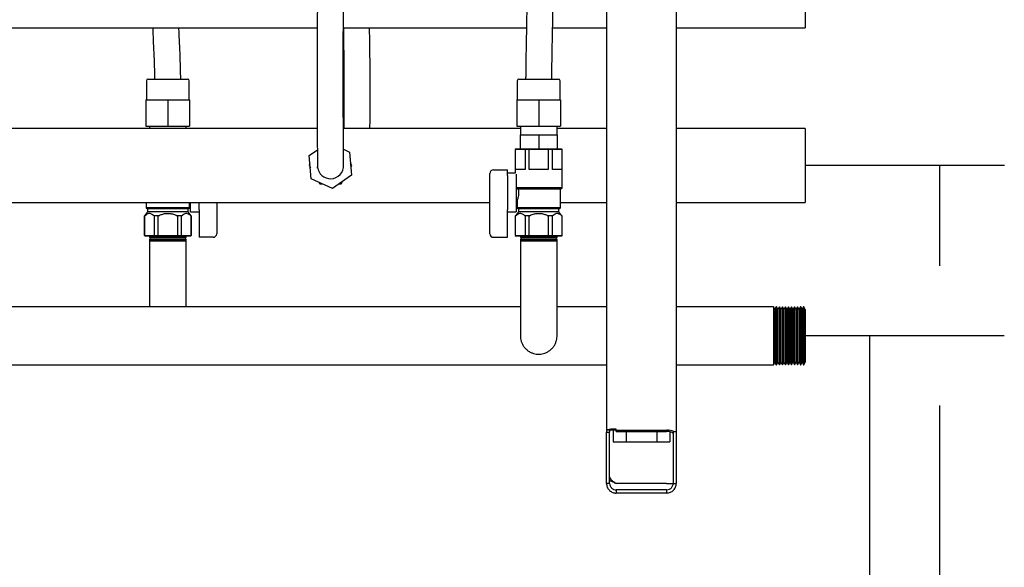
# Model space of a CAD drawing. Units: inches. Extents: x 0.4 to 16.6, y 0.2 to 10.8.
# Drawn here: x 10.5 to 11.9, y 3.9 to 4.7 of the extents above; entities that cross this region are included whole.
import ezdxf

# ---------------------------------------------------------------- set-up
doc = ezdxf.new("R2010")
doc.units = ezdxf.units.IN
doc.header["$MEASUREMENT"] = 0
for name, color, linetype in [('COLD', 5, 'Continuous'), ('COLD-WM', 5, 'Continuous'), ('GAS', 116, 'Continuous'), ('GAS-M', 116, 'Continuous'), ('HOT-WM', 1, 'Continuous'), ('WH', 7, 'Continuous')]:
    doc.layers.add(name, color=color, linetype=linetype)

msp = doc.modelspace()

# ---------------------------------------------------------------- linework, layer by layer
at = {"layer": 'COLD'}
for p, q in [((11.9361, 4.4937), (11.651, 4.4937)), ((11.8435, 4.3498), (11.8435, 4.4937)), ((11.8435, 3.2739), (11.8435, 4.1498))]:
    msp.add_line(p, q, dxfattribs=at)
at = {"layer": 'COLD-WM', "linetype": 'Continuous', "lineweight": 25}
for p, q in [((10.9522, 4.5468), (10.2705, 4.5468)), ((11.243, 4.5468), (10.9897, 4.5468)), ((11.3663, 4.5468), (11.2955, 4.5468)), ((11.651, 4.5468), (11.4663, 4.5468)), ((11.651, 4.5468), (11.651, 4.4405)), ((10.2754, 4.4405), (11.1994, 4.4405)), ((11.2369, 4.4405), (11.2382, 4.4405)), ((11.3004, 4.4405), (11.3663, 4.4405)), ((11.4663, 4.4405), (11.651, 4.4405))]:
    msp.add_line(p, q, dxfattribs=at)
at = {"layer": 'GAS'}
for p, q in [((11.9359, 4.2498), (11.6508, 4.2498)), ((11.7435, 3.6128), (11.7435, 4.2498))]:
    msp.add_line(p, q, dxfattribs=at)
at = {"layer": 'GAS-M', "linetype": 'Continuous', "lineweight": 25}
for p, q in [((10.7135, 4.3921), (10.712, 4.3913)), ((10.712, 4.3913), (10.712, 4.3906)), ((10.7383, 4.3913), (10.712, 4.3913)), ((10.712, 4.3906), (10.7131, 4.39)), ((10.712, 4.3906), (10.7645, 4.3906)), ((10.7127, 4.3881), (10.712, 4.3877)), ((10.712, 4.3877), (10.712, 4.387)), ((10.7383, 4.3877), (10.712, 4.3877)), ((10.712, 4.387), (10.7124, 4.3868)), ((10.712, 4.387), (10.7645, 4.387)), ((10.7124, 4.3868), (10.712, 4.3851)), ((10.712, 4.3851), (10.712, 4.3351)), ((10.7383, 4.3851), (10.712, 4.3851)), ((10.7383, 4.3868), (10.7124, 4.3868)), ((10.7131, 4.39), (10.7127, 4.3881)), ((10.7127, 4.3881), (10.7639, 4.3881)), ((10.7383, 4.39), (10.7131, 4.39)), ((10.7135, 4.3922), (10.7135, 4.3921)), ((10.7135, 4.3921), (10.763, 4.3921)), ((10.7645, 4.3913), (10.7383, 4.3913)), ((10.7635, 4.39), (10.7383, 4.39)), ((10.7645, 4.3877), (10.7383, 4.3877)), ((10.7642, 4.3868), (10.7383, 4.3868)), ((10.7645, 4.3851), (10.7383, 4.3851)), ((10.763, 4.3921), (10.763, 4.3922)), ((10.7645, 4.3913), (10.763, 4.3921)), ((10.7635, 4.39), (10.7645, 4.3906)), ((10.7639, 4.3881), (10.7635, 4.39)), ((10.7645, 4.3877), (10.7639, 4.3881)), ((10.7642, 4.3868), (10.7645, 4.387)), ((10.7645, 4.3851), (10.7642, 4.3868)), ((10.7645, 4.3906), (10.7645, 4.3913)), ((10.7645, 4.387), (10.7645, 4.3877)), ((10.7645, 4.3351), (10.7645, 4.3851)), ((11.2445, 4.3921), (11.243, 4.3913)), ((11.243, 4.3913), (11.243, 4.3906)), ((11.2955, 4.3913), (11.243, 4.3913)), ((11.243, 4.3906), (11.2441, 4.39)), ((11.243, 4.3906), (11.2693, 4.3906)), ((11.2437, 4.3881), (11.243, 4.3877)), ((11.243, 4.3877), (11.243, 4.387)), ((11.2955, 4.3877), (11.243, 4.3877)), ((11.243, 4.387), (11.2434, 4.3868)), ((11.243, 4.387), (11.2693, 4.387)), ((11.2434, 4.3868), (11.243, 4.3851)), ((11.243, 4.3851), (11.243, 4.3351)), ((11.2955, 4.3851), (11.243, 4.3851)), ((11.2952, 4.3868), (11.2434, 4.3868)), ((11.2441, 4.39), (11.2437, 4.3881)), ((11.2437, 4.3881), (11.2693, 4.3881)), ((11.2945, 4.39), (11.2441, 4.39)), ((11.2445, 4.3922), (11.2445, 4.3921)), ((11.2445, 4.3921), (11.2693, 4.3921)), ((11.2693, 4.3921), (11.294, 4.3921)), ((11.2693, 4.3906), (11.2955, 4.3906)), ((11.2693, 4.3881), (11.2949, 4.3881)), ((11.2693, 4.387), (11.2955, 4.387)), ((11.294, 4.3921), (11.294, 4.3922)), ((11.2955, 4.3913), (11.294, 4.3921)), ((11.2945, 4.39), (11.2955, 4.3906)), ((11.2949, 4.3881), (11.2945, 4.39)), ((11.2955, 4.3877), (11.2949, 4.3881)), ((11.2952, 4.3868), (11.2955, 4.387)), ((11.2955, 4.3851), (11.2952, 4.3868)), ((11.2955, 4.3906), (11.2955, 4.3913)), ((11.2955, 4.387), (11.2955, 4.3877)), ((11.2955, 4.3351), (11.2955, 4.3851)), ((11.243, 4.2913), (10.2705, 4.2913)), ((11.3663, 4.2913), (11.2955, 4.2913)), ((11.6052, 4.2913), (11.4663, 4.2913)), ((11.6072, 4.2878), (11.6052, 4.2913)), ((11.6052, 4.2913), (11.6052, 4.2498)), ((11.6074, 4.2878), (11.6072, 4.2878)), ((11.6072, 4.2878), (11.6072, 4.2498)), ((11.6094, 4.2913), (11.6074, 4.2878)), ((11.6074, 4.2878), (11.6074, 4.2498)), ((11.6096, 4.2913), (11.6094, 4.2913)), ((11.6094, 4.2913), (11.6094, 4.2498)), ((11.6116, 4.2878), (11.6096, 4.2913)), ((11.6096, 4.2913), (11.6096, 4.2498)), ((11.6117, 4.2878), (11.6116, 4.2878)), ((11.6116, 4.2878), (11.6116, 4.2498)), ((11.6138, 4.2913), (11.6117, 4.2878)), ((11.6117, 4.2878), (11.6117, 4.2498)), ((11.6139, 4.2913), (11.6138, 4.2913)), ((11.6138, 4.2913), (11.6138, 4.2498)), ((11.6159, 4.2878), (11.6139, 4.2913)), ((11.6139, 4.2913), (11.6139, 4.2498)), ((11.6161, 4.2878), (11.6159, 4.2878)), ((11.6159, 4.2878), (11.6159, 4.2498)), ((11.6181, 4.2912), (11.6161, 4.2878)), ((11.6161, 4.2878), (11.6161, 4.2498)), ((11.6183, 4.2912), (11.6181, 4.2912)), ((11.6181, 4.2912), (11.6181, 4.2498)), ((11.6203, 4.2878), (11.6183, 4.2912)), ((11.6183, 4.2912), (11.6183, 4.2498)), ((11.6204, 4.2878), (11.6203, 4.2878)), ((11.6203, 4.2878), (11.6203, 4.2498)), ((11.6225, 4.2912), (11.6204, 4.2878)), ((11.6204, 4.2878), (11.6204, 4.2498)), ((11.6226, 4.2912), (11.6225, 4.2912)), ((11.6225, 4.2912), (11.6225, 4.2498)), ((11.6246, 4.2877), (11.6226, 4.2912)), ((11.6226, 4.2912), (11.6226, 4.2498)), ((11.6248, 4.2877), (11.6246, 4.2877)), ((11.6246, 4.2877), (11.6246, 4.2498)), ((11.6268, 4.2912), (11.6248, 4.2877)), ((11.6248, 4.2877), (11.6248, 4.2498)), ((11.627, 4.2912), (11.6268, 4.2912)), ((11.6268, 4.2912), (11.6268, 4.2498)), ((11.629, 4.2877), (11.627, 4.2912)), ((11.627, 4.2912), (11.627, 4.2498)), ((11.6291, 4.2877), (11.629, 4.2877)), ((11.629, 4.2877), (11.629, 4.2498)), ((11.6311, 4.2912), (11.6291, 4.2877)), ((11.6291, 4.2877), (11.6291, 4.2498)), ((11.6313, 4.2912), (11.6311, 4.2912)), ((11.6311, 4.2912), (11.6311, 4.2498)), ((11.6333, 4.2877), (11.6313, 4.2912)), ((11.6313, 4.2912), (11.6313, 4.2498)), ((11.6335, 4.2877), (11.6333, 4.2877)), ((11.6333, 4.2877), (11.6333, 4.2498)), ((11.6355, 4.2912), (11.6335, 4.2877)), ((11.6335, 4.2877), (11.6335, 4.2498)), ((11.6357, 4.2912), (11.6355, 4.2912)), ((11.6355, 4.2912), (11.6355, 4.2498)), ((11.6377, 4.2877), (11.6357, 4.2912)), ((11.6357, 4.2912), (11.6357, 4.2498)), ((11.6378, 4.2877), (11.6377, 4.2877)), ((11.6377, 4.2877), (11.6377, 4.2498)), ((11.6398, 4.2912), (11.6378, 4.2877)), ((11.6378, 4.2877), (11.6378, 4.2498)), ((11.64, 4.2912), (11.6398, 4.2912)), ((11.6398, 4.2912), (11.6398, 4.2498)), ((11.642, 4.2877), (11.64, 4.2912)), ((11.64, 4.2912), (11.64, 4.2498)), ((11.6422, 4.2877), (11.642, 4.2877)), ((11.642, 4.2877), (11.642, 4.2498)), ((11.6442, 4.2912), (11.6422, 4.2877)), ((11.6422, 4.2877), (11.6422, 4.2498)), ((11.6444, 4.2912), (11.6442, 4.2912)), ((11.6442, 4.2912), (11.6442, 4.2498)), ((11.6464, 4.2877), (11.6444, 4.2912)), ((11.6444, 4.2912), (11.6444, 4.2498)), ((11.6465, 4.2877), (11.6464, 4.2877)), ((11.6464, 4.2877), (11.6464, 4.2498)), ((11.6485, 4.2911), (11.6465, 4.2877)), ((11.6465, 4.2877), (11.6465, 4.2498)), ((11.6487, 4.2911), (11.6485, 4.2911)), ((11.6485, 4.2911), (11.6485, 4.2498)), ((11.6508, 4.2875), (11.6487, 4.2911)), ((11.6487, 4.2911), (11.6487, 4.2498)), ((11.6508, 4.2875), (11.6508, 4.2498)), ((11.6052, 4.2498), (11.6052, 4.2083)), ((11.6072, 4.2498), (11.6072, 4.2118)), ((11.6074, 4.2498), (11.6074, 4.2118)), ((11.6094, 4.2498), (11.6094, 4.2083)), ((11.6096, 4.2498), (11.6096, 4.2083)), ((11.6116, 4.2498), (11.6116, 4.2118)), ((11.6117, 4.2498), (11.6117, 4.2118)), ((11.6138, 4.2498), (11.6138, 4.2083)), ((11.6139, 4.2498), (11.6139, 4.2083)), ((11.6159, 4.2498), (11.6159, 4.2118)), ((11.6161, 4.2498), (11.6161, 4.2118)), ((11.6181, 4.2498), (11.6181, 4.2083)), ((11.6183, 4.2498), (11.6183, 4.2083)), ((11.6203, 4.2498), (11.6203, 4.2118)), ((11.6204, 4.2498), (11.6204, 4.2118)), ((11.6225, 4.2498), (11.6225, 4.2083)), ((11.6226, 4.2498), (11.6226, 4.2083)), ((11.6246, 4.2498), (11.6246, 4.2118)), ((11.6248, 4.2498), (11.6248, 4.2118)), ((11.6268, 4.2498), (11.6268, 4.2084)), ((11.627, 4.2498), (11.627, 4.2084)), ((11.629, 4.2498), (11.629, 4.2118)), ((11.6291, 4.2498), (11.6291, 4.2118)), ((11.6311, 4.2498), (11.6311, 4.2084)), ((11.6313, 4.2498), (11.6313, 4.2084)), ((11.6333, 4.2498), (11.6333, 4.2119)), ((11.6335, 4.2498), (11.6335, 4.2119)), ((11.6355, 4.2498), (11.6355, 4.2084)), ((11.6357, 4.2498), (11.6357, 4.2084)), ((11.6377, 4.2498), (11.6377, 4.2119)), ((11.6378, 4.2498), (11.6378, 4.2119)), ((11.6398, 4.2498), (11.6398, 4.2084)), ((11.64, 4.2498), (11.64, 4.2084)), ((11.642, 4.2498), (11.642, 4.2119)), ((11.6422, 4.2498), (11.6422, 4.2119)), ((11.6442, 4.2498), (11.6442, 4.2084)), ((11.6444, 4.2498), (11.6444, 4.2084)), ((11.6464, 4.2498), (11.6464, 4.2119)), ((11.6465, 4.2498), (11.6465, 4.2119)), ((11.6485, 4.2498), (11.6485, 4.2084)), ((11.6487, 4.2498), (11.6487, 4.2084)), ((11.6508, 4.2498), (11.6508, 4.2121)), ((9.5855, 4.2083), (11.3663, 4.2083)), ((11.4663, 4.2083), (11.6052, 4.2083)), ((11.6052, 4.2083), (11.6072, 4.2118)), ((11.6072, 4.2118), (11.6074, 4.2118)), ((11.6074, 4.2118), (11.6094, 4.2083)), ((11.6094, 4.2083), (11.6096, 4.2083)), ((11.6096, 4.2083), (11.6116, 4.2118)), ((11.6116, 4.2118), (11.6117, 4.2118)), ((11.6117, 4.2118), (11.6138, 4.2083)), ((11.6138, 4.2083), (11.6139, 4.2083)), ((11.6139, 4.2083), (11.6159, 4.2118)), ((11.6159, 4.2118), (11.6161, 4.2118)), ((11.6161, 4.2118), (11.6181, 4.2083)), ((11.6181, 4.2083), (11.6183, 4.2083)), ((11.6183, 4.2083), (11.6203, 4.2118)), ((11.6203, 4.2118), (11.6204, 4.2118)), ((11.6204, 4.2118), (11.6225, 4.2083)), ((11.6225, 4.2083), (11.6226, 4.2083)), ((11.6226, 4.2083), (11.6246, 4.2118)), ((11.6246, 4.2118), (11.6248, 4.2118)), ((11.6248, 4.2118), (11.6268, 4.2084)), ((11.6268, 4.2084), (11.627, 4.2084)), ((11.627, 4.2084), (11.629, 4.2118)), ((11.629, 4.2118), (11.6291, 4.2118)), ((11.6291, 4.2118), (11.6311, 4.2084)), ((11.6311, 4.2084), (11.6313, 4.2084)), ((11.6313, 4.2084), (11.6333, 4.2119)), ((11.6333, 4.2119), (11.6335, 4.2119)), ((11.6335, 4.2119), (11.6355, 4.2084)), ((11.6355, 4.2084), (11.6357, 4.2084)), ((11.6357, 4.2084), (11.6377, 4.2119)), ((11.6377, 4.2119), (11.6378, 4.2119)), ((11.6378, 4.2119), (11.6398, 4.2084)), ((11.6398, 4.2084), (11.64, 4.2084)), ((11.64, 4.2084), (11.642, 4.2119)), ((11.642, 4.2119), (11.6422, 4.2119)), ((11.6422, 4.2119), (11.6442, 4.2084)), ((11.6442, 4.2084), (11.6444, 4.2084)), ((11.6444, 4.2084), (11.6464, 4.2119)), ((11.6464, 4.2119), (11.6465, 4.2119)), ((11.6465, 4.2119), (11.6485, 4.2084)), ((11.6485, 4.2084), (11.6487, 4.2084)), ((11.6487, 4.2084), (11.6508, 4.2121))]:
    msp.add_line(p, q, dxfattribs=at)
for points, knots in [([(10.712, 4.3351), (10.712, 4.3317), (10.712, 4.3249), (10.712, 4.3151), (10.712, 4.3058), (10.712, 4.2978), (10.712, 4.2932), (10.712, 4.2913)], [0, 0, 0, 0, 0.229842, 0.446638, 0.655898, 0.854754, 1, 1, 1, 1]), ([(10.7645, 4.2913), (10.7645, 4.2944), (10.7645, 4.3009), (10.7645, 4.3116), (10.7645, 4.3232), (10.7645, 4.3311), (10.7645, 4.3351)], [0, 0, 0, 0, 0.225512, 0.475547, 0.732044, 1, 1, 1, 1]), ([(11.243, 4.3351), (11.243, 4.3317), (11.243, 4.3249), (11.243, 4.3151), (11.243, 4.3058), (11.243, 4.2965), (11.243, 4.2875), (11.243, 4.2794), (11.243, 4.273), (11.243, 4.2678), (11.243, 4.2635), (11.243, 4.2589), (11.243, 4.2544), (11.243, 4.2515), (11.243, 4.25), (11.243, 4.25), (11.243, 4.25)], [0, 0, 0, 0, 0.081962, 0.159272, 0.233894, 0.304806, 0.392145, 0.469629, 0.536141, 0.5917, 0.646429, 0.70398, 0.794701, 0.889276, 0.953752, 1, 1, 1, 1]), ([(11.2955, 4.2507), (11.2955, 4.2507), (11.2955, 4.2505), (11.2955, 4.2514), (11.2955, 4.2535), (11.2955, 4.2563), (11.2955, 4.2595), (11.2955, 4.2637), (11.2955, 4.2688), (11.2955, 4.2748), (11.2955, 4.2821), (11.2955, 4.2908), (11.2955, 4.3007), (11.2955, 4.3116), (11.2955, 4.3232), (11.2955, 4.3311), (11.2955, 4.3351)], [0, 0, 0, 0, 0.009619, 0.094423, 0.173308, 0.222031, 0.277418, 0.346436, 0.407167, 0.475403, 0.550688, 0.632326, 0.719164, 0.809829, 0.902837, 1, 1, 1, 1]), ([(11.2431, 4.2501), (11.2431, 4.2499), (11.243, 4.2485), (11.2433, 4.2457), (11.2442, 4.2417), (11.2459, 4.2375), (11.2485, 4.2334), (11.2519, 4.2299), (11.2557, 4.2271), (11.2596, 4.2251), (11.2635, 4.224), (11.2672, 4.2234), (11.2708, 4.2234), (11.2744, 4.2238), (11.2784, 4.225), (11.2825, 4.2269), (11.2864, 4.2296), (11.2898, 4.2331), (11.2923, 4.2369), (11.2941, 4.2409), (11.2951, 4.2448), (11.2956, 4.2481), (11.2955, 4.25), (11.2955, 4.2507)], [0, 0, 0, 0, 0.005291, 0.050316, 0.099285, 0.153482, 0.211524, 0.271151, 0.327854, 0.380504, 0.428827, 0.472733, 0.512676, 0.55615, 0.605437, 0.660709, 0.718179, 0.77545, 0.830885, 0.883053, 0.931629, 0.975969, 1, 1, 1, 1])]:
    msp.add_open_spline(points, degree=3, knots=knots, dxfattribs=at)
at = {"layer": 'HOT-WM', "linetype": 'Continuous', "lineweight": 25}
for p, q in [((11.651, 4.7968), (11.651, 4.6905)), ((10.2642, 4.6905), (10.9521, 4.6905)), ((10.9896, 4.6905), (11.2517, 4.6905)), ((11.2892, 4.6905), (11.3663, 4.6905)), ((11.4663, 4.6905), (11.651, 4.6905))]:
    msp.add_line(p, q, dxfattribs=at)
at = {"layer": 'WH', "linetype": 'Continuous', "lineweight": 25}
for p, q in [((11.3663, 5.2751), (11.3663, 4.1147)), ((11.4663, 5.2852), (11.4663, 4.1129)), ((10.7075, 4.6149), (10.7075, 4.5874)), ((10.71, 4.6174), (10.7383, 4.6174)), ((10.7383, 4.6174), (10.7665, 4.6174)), ((10.769, 4.5874), (10.769, 4.6149)), ((11.2385, 4.6149), (11.2385, 4.5874)), ((11.241, 4.6174), (11.2693, 4.6174)), ((11.2693, 4.6174), (11.2975, 4.6174)), ((11.3, 4.5874), (11.3, 4.6149)), ((10.707, 4.5874), (10.707, 4.5499)), ((10.707, 4.5874), (10.7383, 4.5874)), ((10.7383, 4.5874), (10.7383, 4.5499)), ((10.7383, 4.5874), (10.7695, 4.5874)), ((10.7695, 4.5874), (10.7695, 4.5499)), ((11.238, 4.5874), (11.238, 4.5499)), ((11.238, 4.5874), (11.2693, 4.5874)), ((11.2693, 4.5874), (11.2693, 4.5499)), ((11.2693, 4.5874), (11.3005, 4.5874)), ((11.3005, 4.5874), (11.3005, 4.5499)), ((10.707, 4.5499), (10.7383, 4.5499)), ((10.712, 4.5499), (10.712, 4.5468)), ((10.7383, 4.5499), (10.7695, 4.5499)), ((10.7645, 4.5468), (10.7645, 4.5499)), ((11.238, 4.5499), (11.2693, 4.5499)), ((11.243, 4.5499), (11.243, 4.5374)), ((11.2693, 4.5499), (11.3005, 4.5499)), ((11.2955, 4.5374), (11.2955, 4.5499)), ((11.2427, 4.5374), (11.2427, 4.5174)), ((11.2427, 4.5374), (11.2693, 4.5374)), ((11.2693, 4.5374), (11.2693, 4.5174)), ((11.2693, 4.5374), (11.2959, 4.5374)), ((11.2959, 4.5374), (11.2959, 4.5174)), ((10.9407, 4.5077), (10.9524, 4.5159)), ((10.9899, 4.5168), (10.9982, 4.5129)), ((10.9982, 4.5129), (11.0013, 4.4797)), ((11.2368, 4.5174), (11.2358, 4.5164)), ((11.2358, 4.5164), (11.2358, 4.4825)), ((11.236, 4.5164), (11.2358, 4.5164)), ((11.236, 4.5164), (11.2369, 4.5174)), ((11.236, 4.4878), (11.236, 4.5164)), ((11.2497, 4.5164), (11.236, 4.5164)), ((11.2368, 4.5174), (11.2369, 4.5174)), ((11.2369, 4.5174), (11.2427, 4.5174)), ((11.2427, 4.5174), (11.2448, 4.5174)), ((11.2448, 4.5174), (11.2505, 4.5174)), ((11.2497, 4.5164), (11.2505, 4.5174)), ((11.2497, 4.5164), (11.2497, 4.4878)), ((11.2555, 4.5164), (11.2497, 4.5164)), ((11.2505, 4.5174), (11.2558, 4.5174)), ((11.2555, 4.5164), (11.2558, 4.5174)), ((11.2555, 4.4878), (11.2555, 4.5164)), ((11.283, 4.5164), (11.2555, 4.5164)), ((11.2558, 4.5174), (11.2672, 4.5174)), ((11.2672, 4.5174), (11.2693, 4.5174)), ((11.2693, 4.5174), (11.2714, 4.5174)), ((11.2714, 4.5174), (11.2828, 4.5174)), ((11.283, 4.5164), (11.2828, 4.5174)), ((11.2828, 4.5174), (11.2881, 4.5174)), ((11.283, 4.5164), (11.283, 4.4878)), ((11.2888, 4.5164), (11.283, 4.5164)), ((11.2888, 4.5164), (11.2881, 4.5174)), ((11.2881, 4.5174), (11.2938, 4.5174)), ((11.2888, 4.4878), (11.2888, 4.5164)), ((11.3026, 4.5164), (11.2888, 4.5164)), ((11.2938, 4.5174), (11.2959, 4.5174)), ((11.2959, 4.5174), (11.3016, 4.5174)), ((11.3026, 4.5164), (11.3016, 4.5174)), ((11.3016, 4.5174), (11.3018, 4.5174)), ((11.3028, 4.5164), (11.3018, 4.5174)), ((11.3026, 4.5164), (11.3026, 4.4878)), ((11.3028, 4.5164), (11.3026, 4.5164)), ((11.3028, 4.4616), (11.3028, 4.5164)), ((10.9437, 4.4744), (10.9407, 4.5077)), ((10.9418, 4.4961), (10.9404, 4.4937)), ((10.9404, 4.4937), (10.9423, 4.4904)), ((11.0016, 4.4937), (10.9997, 4.497)), ((11.0002, 4.4913), (11.0016, 4.4937)), ((11.2044, 4.4872), (11.2244, 4.4872)), ((11.2244, 4.4835), (11.2244, 4.4872)), ((11.2244, 4.4816), (11.2244, 4.4835)), ((11.2497, 4.4878), (11.236, 4.4878)), ((11.283, 4.4878), (11.2555, 4.4878)), ((11.3026, 4.4878), (11.2888, 4.4878)), ((10.974, 4.4605), (10.9437, 4.4744)), ((10.9543, 4.4696), (10.9557, 4.4672)), ((11.0013, 4.4797), (10.974, 4.4605)), ((10.9863, 4.4672), (10.9882, 4.4705)), ((11.1994, 4.4816), (11.1994, 4.4822)), ((11.1994, 4.474), (11.1994, 4.4816)), ((11.1994, 4.4354), (11.1994, 4.474)), ((11.2358, 4.4825), (11.2244, 4.4825)), ((11.2244, 4.4792), (11.2244, 4.4816)), ((11.2244, 4.4792), (11.2244, 4.4302)), ((11.2369, 4.4811), (11.2369, 4.4271)), ((11.2372, 4.4616), (11.2401, 4.4597)), ((11.3028, 4.4616), (11.2372, 4.4616)), ((11.3004, 4.4597), (11.2401, 4.4597)), ((11.3004, 4.4597), (11.3028, 4.4616)), ((11.3004, 4.4331), (11.3004, 4.4597)), ((11.2369, 4.443), (11.2382, 4.443)), ((11.2382, 4.443), (11.2382, 4.4331)), ((10.7094, 4.4271), (10.705, 4.4217)), ((10.7072, 4.4405), (10.7072, 4.4331)), ((10.7072, 4.4331), (10.7094, 4.4314)), ((10.7694, 4.4331), (10.7072, 4.4331)), ((10.7094, 4.4314), (10.7094, 4.4271)), ((10.7672, 4.4314), (10.7094, 4.4314)), ((10.7672, 4.4271), (10.7094, 4.4271)), ((10.7672, 4.4314), (10.7694, 4.4331)), ((10.7672, 4.4271), (10.7672, 4.4314)), ((10.7716, 4.4217), (10.7672, 4.4271)), ((10.7694, 4.4331), (10.7694, 4.4405)), ((10.7707, 4.4271), (10.7707, 4.4405)), ((10.7707, 4.4271), (10.7832, 4.4271)), ((10.7832, 4.4302), (10.7832, 4.4405)), ((10.7832, 4.4302), (10.7832, 4.4282)), ((10.7832, 4.4282), (10.7832, 4.3941)), ((10.8082, 4.4405), (10.8082, 4.4354)), ((10.8082, 4.4354), (10.8082, 4.4288)), ((10.8082, 4.4288), (10.8082, 4.3958)), ((11.1994, 4.4288), (11.1994, 4.4354)), ((11.1994, 4.3958), (11.1994, 4.4288)), ((11.2244, 4.4282), (11.2244, 4.4302)), ((11.2244, 4.3941), (11.2244, 4.4282)), ((11.2244, 4.4271), (11.2369, 4.4271)), ((11.2404, 4.4271), (11.236, 4.4217)), ((11.2382, 4.4331), (11.2404, 4.4314)), ((11.3004, 4.4331), (11.2382, 4.4331)), ((11.2404, 4.4314), (11.2404, 4.4271)), ((11.2982, 4.4314), (11.2404, 4.4314)), ((11.2982, 4.4271), (11.2404, 4.4271)), ((11.2982, 4.4314), (11.3004, 4.4331)), ((11.2982, 4.4271), (11.2982, 4.4314)), ((11.3026, 4.4217), (11.2982, 4.4271)), ((10.7048, 4.4217), (10.7048, 4.3932)), ((10.705, 4.4217), (10.7048, 4.4217)), ((10.7052, 4.4217), (10.705, 4.4217)), ((10.705, 4.3932), (10.705, 4.4217)), ((10.7187, 4.4217), (10.7185, 4.4217)), ((10.7187, 4.4217), (10.7187, 4.3932)), ((10.7245, 4.4217), (10.7187, 4.4217)), ((10.725, 4.4217), (10.7245, 4.4217)), ((10.7245, 4.3932), (10.7245, 4.4217)), ((10.752, 4.4217), (10.7516, 4.4217)), ((10.752, 4.4217), (10.752, 4.3932)), ((10.7578, 4.4217), (10.752, 4.4217)), ((10.7578, 4.3932), (10.7578, 4.4217)), ((10.758, 4.4217), (10.7578, 4.4217)), ((10.7716, 4.4217), (10.7714, 4.4217)), ((10.7716, 4.4217), (10.7716, 4.3932)), ((10.7717, 4.4217), (10.7716, 4.4217)), ((10.7717, 4.3932), (10.7717, 4.4217)), ((11.2358, 4.4217), (11.2358, 4.3932)), ((11.236, 4.4217), (11.2358, 4.4217)), ((11.2362, 4.4217), (11.236, 4.4217)), ((11.236, 4.3932), (11.236, 4.4217)), ((11.2497, 4.4217), (11.2495, 4.4217)), ((11.2555, 4.4217), (11.2497, 4.4217)), ((11.2497, 4.4217), (11.2497, 4.3932)), ((11.256, 4.4217), (11.2555, 4.4217)), ((11.2555, 4.3932), (11.2555, 4.4217)), ((11.283, 4.4217), (11.2826, 4.4217)), ((11.2888, 4.4217), (11.283, 4.4217)), ((11.283, 4.4217), (11.283, 4.3932)), ((11.2888, 4.3932), (11.2888, 4.4217)), ((11.289, 4.4217), (11.2888, 4.4217)), ((11.3026, 4.4217), (11.3024, 4.4217)), ((11.3026, 4.4217), (11.3026, 4.3932)), ((11.3028, 4.4217), (11.3026, 4.4217)), ((11.3028, 4.3932), (11.3028, 4.4217)), ((10.7048, 4.3932), (10.7058, 4.3922)), ((10.7048, 4.3932), (10.705, 4.3932)), ((10.705, 4.3932), (10.7187, 4.3932)), ((10.705, 4.3932), (10.7059, 4.3922)), ((10.7059, 4.3922), (10.7058, 4.3922)), ((10.7195, 4.3922), (10.7059, 4.3922)), ((10.7187, 4.3932), (10.7245, 4.3932)), ((10.7187, 4.3932), (10.7195, 4.3922)), ((10.7248, 4.3922), (10.7195, 4.3922)), ((10.7245, 4.3932), (10.752, 4.3932)), ((10.7245, 4.3932), (10.7248, 4.3922)), ((10.7518, 4.3922), (10.7248, 4.3922)), ((10.752, 4.3932), (10.7518, 4.3922)), ((10.7571, 4.3922), (10.7518, 4.3922)), ((10.752, 4.3932), (10.7578, 4.3932)), ((10.7578, 4.3932), (10.7571, 4.3922)), ((10.7706, 4.3922), (10.7571, 4.3922)), ((10.7578, 4.3932), (10.7716, 4.3932)), ((10.7716, 4.3932), (10.7706, 4.3922)), ((10.7708, 4.3922), (10.7706, 4.3922)), ((10.7708, 4.3922), (10.7717, 4.3932)), ((10.7716, 4.3932), (10.7717, 4.3932)), ((10.7832, 4.3941), (10.7832, 4.3908)), ((10.8032, 4.3908), (10.7832, 4.3908)), ((11.2044, 4.3908), (11.2244, 4.3908)), ((11.2244, 4.3908), (11.2244, 4.3941)), ((11.2358, 4.3932), (11.2368, 4.3922)), ((11.2358, 4.3932), (11.236, 4.3932)), ((11.236, 4.3932), (11.2497, 4.3932)), ((11.2369, 4.3922), (11.236, 4.3932)), ((11.2369, 4.3922), (11.2368, 4.3922)), ((11.2505, 4.3922), (11.2369, 4.3922)), ((11.2505, 4.3922), (11.2497, 4.3932)), ((11.2497, 4.3932), (11.2555, 4.3932)), ((11.2558, 4.3922), (11.2505, 4.3922)), ((11.2558, 4.3922), (11.2555, 4.3932)), ((11.2555, 4.3932), (11.283, 4.3932)), ((11.2828, 4.3922), (11.2558, 4.3922)), ((11.2828, 4.3922), (11.283, 4.3932)), ((11.2881, 4.3922), (11.2828, 4.3922)), ((11.283, 4.3932), (11.2888, 4.3932)), ((11.2881, 4.3922), (11.2888, 4.3932)), ((11.3016, 4.3922), (11.2881, 4.3922)), ((11.2888, 4.3932), (11.3026, 4.3932)), ((11.3016, 4.3922), (11.3026, 4.3932)), ((11.3018, 4.3922), (11.3016, 4.3922)), ((11.3018, 4.3922), (11.3028, 4.3932)), ((11.3026, 4.3932), (11.3028, 4.3932)), ((11.3708, 4.1147), (11.3663, 4.1147)), ((11.3663, 4.1147), (11.3663, 4.1117)), ((11.3663, 4.0385), (11.3663, 4.1117)), ((11.3663, 4.1117), (11.3708, 4.1117)), ((11.3801, 4.1147), (11.3708, 4.1147)), ((11.3708, 4.1147), (11.3708, 4.1117)), ((11.3708, 4.0385), (11.3708, 4.1117)), ((11.3757, 4.1147), (11.3757, 4.0982)), ((11.3803, 4.1163), (11.3801, 4.1163)), ((11.3803, 4.1147), (11.3801, 4.1147)), ((11.3803, 4.1147), (11.3803, 4.1163)), ((11.3803, 4.1147), (11.4524, 4.1147)), ((11.3803, 4.113), (11.3803, 4.1147)), ((11.3803, 4.113), (11.4524, 4.113)), ((11.3944, 4.113), (11.3944, 4.0982)), ((11.4382, 4.113), (11.4382, 4.0982)), ((11.4569, 4.1126), (11.4569, 4.0982)), ((11.4618, 4.1129), (11.4663, 4.1129)), ((11.4618, 4.1129), (11.4618, 4.0385)), ((11.4663, 4.1129), (11.4663, 4.0385)), ((11.3757, 4.0982), (11.3856, 4.0982)), ((11.3856, 4.0982), (11.3876, 4.0982)), ((11.3876, 4.0982), (11.3944, 4.0982)), ((11.3944, 4.0982), (11.4382, 4.0982)), ((11.4382, 4.0982), (11.445, 4.0982)), ((11.445, 4.0982), (11.447, 4.0982)), ((11.447, 4.0982), (11.4569, 4.0982)), ((11.3708, 4.0385), (11.3663, 4.0385)), ((11.4524, 4.0385), (11.3801, 4.0385)), ((11.4524, 4.0385), (11.4618, 4.0385)), ((11.4618, 4.0385), (11.4663, 4.0385)), ((11.3801, 4.0292), (11.3801, 4.0247)), ((11.4524, 4.0292), (11.3801, 4.0292)), ((11.4524, 4.0247), (11.3801, 4.0247)), ((11.4524, 4.0292), (11.4524, 4.0247))]:
    msp.add_line(p, q, dxfattribs=at)
at = {"layer": 'WH', "linetype": 'Continuous', "lineweight": 25, "flags": 128}
msp.add_lwpolyline([(11.4618, 4.1095), (11.4616, 4.1102), (11.4611, 4.1108), (11.4602, 4.1114), (11.4591, 4.112), (11.4576, 4.1124), (11.456, 4.1127), (11.4543, 4.1129), (11.4524, 4.113)], dxfattribs=at)
at = {"layer": 'WH', "linetype": 'Continuous', "lineweight": 25}
for centre, radius, start, end in [((10.71, 4.6149), 0.0025, 90, 180), ((10.7665, 4.6149), 0.0025, 0, 90), ((11.241, 4.6149), 0.0025, 90, 180), ((11.2975, 4.6149), 0.0025, 0, 90), ((10.9711, 4.4933), 0.0186, 186.8889, 271.6092), ((10.9713, 4.4934), 0.0187, 270.9106, 2.7762), ((11.2044, 4.4822), 0.005, 90, 180), ((10.8032, 4.3958), 0.005, 270, 360), ((11.2044, 4.3958), 0.005, 180, 270), ((11.4532, 4.0871), 0.0276, 69.537, 91.4922)]:
    msp.add_arc(centre, radius, start, end, dxfattribs=at)
msp.add_ellipse((11.3801, 4.1147), major_axis=(0.0138, 0), ratio=0.120763, start_param=1.570796, end_param=3.141593, dxfattribs=at)
for points, knots in [([(11.2486, 5.2878), (11.2485, 5.2874), (11.248, 5.2858), (11.2475, 5.2834), (11.2469, 5.2794), (11.2465, 5.2747), (11.2462, 5.2692), (11.2461, 5.2633), (11.246, 5.2571), (11.2461, 5.251), (11.2462, 5.2443), (11.2464, 5.2365), (11.2466, 5.2274), (11.247, 5.2171), (11.2474, 5.205), (11.2479, 5.1911), (11.2483, 5.1753), (11.2486, 5.1595), (11.2488, 5.1434), (11.249, 5.1274), (11.2492, 5.1121), (11.2495, 5.0981), (11.2497, 5.0859), (11.2498, 5.0752), (11.2499, 5.0653), (11.2499, 5.056), (11.2498, 5.0474), (11.2495, 5.0397), (11.249, 5.0328), (11.2486, 5.0264), (11.2482, 5.0202), (11.248, 5.0139), (11.2478, 5.0076), (11.2478, 5.0014), (11.2479, 4.9954), (11.248, 4.9893), (11.2482, 4.9827), (11.2484, 4.9748), (11.2487, 4.9654), (11.2492, 4.9544), (11.2496, 4.942), (11.2502, 4.9284), (11.2507, 4.9142), (11.2512, 4.8997), (11.2516, 4.8852), (11.252, 4.8708), (11.2522, 4.8566), (11.2524, 4.8427), (11.2525, 4.8291), (11.2525, 4.8157), (11.2525, 4.8016), (11.2525, 4.786), (11.2525, 4.7685), (11.2524, 4.7488), (11.2523, 4.7272), (11.252, 4.7036), (11.2515, 4.6779), (11.2509, 4.6499), (11.2506, 4.6295), (11.2506, 4.6184), (11.2505, 4.6174)], [0, 0, 0, 0, 0.005033, 0.018869, 0.033392, 0.046502, 0.05969, 0.072883, 0.08277, 0.092632, 0.102362, 0.112009, 0.124836, 0.137665, 0.150467, 0.169418, 0.188227, 0.207242, 0.226607, 0.246519, 0.266491, 0.284944, 0.301643, 0.316732, 0.331967, 0.347655, 0.363906, 0.381276, 0.400092, 0.418329, 0.437144, 0.454752, 0.470948, 0.485629, 0.498529, 0.51083, 0.524184, 0.538603, 0.556247, 0.575177, 0.595326, 0.616539, 0.637332, 0.657196, 0.676182, 0.694359, 0.711904, 0.728864, 0.745274, 0.761127, 0.777426, 0.796031, 0.817238, 0.840911, 0.866856, 0.895156, 0.926168, 0.959956, 0.996384, 1, 1, 1, 1]), ([(11.288, 4.6174), (11.2881, 4.6213), (11.2881, 4.6317), (11.2884, 4.6493), (11.2888, 4.6695), (11.2892, 4.6892), (11.2895, 4.7072), (11.2898, 4.7244), (11.2899, 4.741), (11.2899, 4.7575), (11.29, 4.7738), (11.29, 4.7904), (11.29, 4.8073), (11.29, 4.8251), (11.2899, 4.8438), (11.2896, 4.8633), (11.2892, 4.8824), (11.2887, 4.901), (11.2881, 4.9189), (11.2875, 4.9345), (11.2869, 4.948), (11.2865, 4.9597), (11.2861, 4.9706), (11.2857, 4.9806), (11.2855, 4.9894), (11.2854, 4.9969), (11.2853, 5.0031), (11.2854, 5.0079), (11.2854, 5.0118), (11.2855, 5.0153), (11.2857, 5.0192), (11.286, 5.0236), (11.2863, 5.0285), (11.2867, 5.034), (11.287, 5.0398), (11.2872, 5.0456), (11.2873, 5.0514), (11.2874, 5.057), (11.2874, 5.0633), (11.2873, 5.0705), (11.2873, 5.0793), (11.2871, 5.0895), (11.2869, 5.1014), (11.2867, 5.1152), (11.2865, 5.1309), (11.2862, 5.148), (11.286, 5.1658), (11.2856, 5.1838), (11.2851, 5.1997), (11.2846, 5.2133), (11.2842, 5.2244), (11.2839, 5.2341), (11.2837, 5.2422), (11.2836, 5.2491), (11.2835, 5.2555), (11.2835, 5.2612), (11.2836, 5.2662), (11.2838, 5.2704), (11.2839, 5.2736), (11.2841, 5.2753), (11.2842, 5.2763), (11.2841, 5.2762), (11.2841, 5.2761)], [0, 0, 0, 0, 0.014375, 0.038067, 0.064129, 0.088199, 0.110217, 0.130131, 0.151055, 0.170509, 0.190382, 0.210641, 0.231191, 0.251948, 0.275719, 0.299691, 0.323956, 0.348507, 0.373441, 0.398811, 0.41813, 0.437675, 0.457412, 0.47695, 0.494983, 0.511359, 0.526056, 0.53907, 0.547781, 0.557468, 0.56888, 0.582015, 0.596849, 0.613201, 0.627789, 0.640836, 0.652409, 0.662488, 0.671431, 0.684185, 0.697156, 0.711584, 0.728038, 0.7464, 0.766492, 0.788121, 0.809855, 0.831659, 0.853581, 0.86798, 0.882012, 0.895592, 0.905479, 0.915418, 0.925834, 0.936873, 0.948605, 0.961044, 0.974137, 0.987755, 0.996995, 1, 1, 1, 1]), ([(10.9524, 5.0588), (10.9524, 5.0488), (10.9524, 5.0297), (10.9524, 5.0022), (10.9524, 4.9768), (10.9524, 4.9536), (10.9524, 4.9327), (10.9524, 4.9139), (10.9524, 4.8977), (10.9523, 4.8838), (10.9523, 4.8716), (10.9524, 4.86), (10.9524, 4.8485), (10.9525, 4.8371), (10.9527, 4.8254), (10.9528, 4.8133), (10.9529, 4.8005), (10.9529, 4.7873), (10.953, 4.7735), (10.9529, 4.7591), (10.9527, 4.7445), (10.9526, 4.7309), (10.9524, 4.7191), (10.9523, 4.7091), (10.9522, 4.7), (10.9521, 4.6911), (10.952, 4.6815), (10.952, 4.6714), (10.9519, 4.661), (10.9519, 4.6506), (10.9519, 4.64), (10.9519, 4.629), (10.9519, 4.6181), (10.9519, 4.6076), (10.9519, 4.5975), (10.9519, 4.587), (10.952, 4.5764), (10.952, 4.5658), (10.9521, 4.5556), (10.9522, 4.546), (10.9522, 4.5374), (10.9523, 4.5303), (10.9523, 4.5246), (10.9523, 4.52), (10.9524, 4.5164), (10.9524, 4.5133), (10.9524, 4.5102), (10.9524, 4.5068), (10.9524, 4.5032), (10.9524, 4.4997), (10.9524, 4.4966), (10.9524, 4.4944), (10.9524, 4.4933), (10.9524, 4.4931), (10.9524, 4.493), (10.9524, 4.4924), (10.9523, 4.4915), (10.9524, 4.4906), (10.9524, 4.4898), (10.9525, 4.4899), (10.9525, 4.4907), (10.9525, 4.4914), (10.9525, 4.4919), (10.9526, 4.4914), (10.9526, 4.4912)], [0, 0, 0, 0, 0.036255, 0.069837, 0.10075, 0.128981, 0.154506, 0.177347, 0.197543, 0.213728, 0.228077, 0.24217, 0.256169, 0.270041, 0.28377, 0.299183, 0.31449, 0.330462, 0.347285, 0.36506, 0.383736, 0.402224, 0.418807, 0.433502, 0.446531, 0.460568, 0.476224, 0.493187, 0.51036, 0.527781, 0.545493, 0.563043, 0.580095, 0.592602, 0.6051, 0.617797, 0.630752, 0.64391, 0.65716, 0.670372, 0.683063, 0.694494, 0.704735, 0.713902, 0.722041, 0.728528, 0.736712, 0.746662, 0.758354, 0.771766, 0.786884, 0.803717, 0.822303, 0.842676, 0.864745, 0.886867, 0.910534, 0.935812, 0.953382, 0.971609, 0.978967, 0.98639, 0.993793, 1, 1, 1, 1]), ([(10.9898, 4.4934), (10.9898, 4.4935), (10.9897, 4.4936), (10.9897, 4.4941), (10.9898, 4.4946), (10.9899, 4.4948), (10.9899, 4.4945), (10.9899, 4.4944), (10.9899, 4.495), (10.9899, 4.4964), (10.9899, 4.4985), (10.9899, 4.5008), (10.9899, 4.5031), (10.9899, 4.5053), (10.9899, 4.5082), (10.9899, 4.5122), (10.9899, 4.5181), (10.9898, 4.5253), (10.9897, 4.5338), (10.9897, 4.5433), (10.9896, 4.5544), (10.9895, 4.5666), (10.9895, 4.5792), (10.9894, 4.5918), (10.9894, 4.604), (10.9894, 4.6159), (10.9894, 4.6273), (10.9894, 4.6383), (10.9894, 4.6487), (10.9894, 4.6585), (10.9894, 4.6675), (10.9895, 4.6757), (10.9895, 4.6833), (10.9896, 4.6906), (10.9896, 4.6981), (10.9897, 4.7063), (10.9899, 4.7158), (10.99, 4.7267), (10.9902, 4.7392), (10.9903, 4.7534), (10.9905, 4.769), (10.9905, 4.7851), (10.9904, 4.8008), (10.9902, 4.8156), (10.9901, 4.8304), (10.99, 4.8451), (10.9899, 4.8596), (10.9899, 4.8714), (10.9898, 4.8807), (10.9898, 4.8886), (10.9899, 4.8978), (10.9899, 4.9094), (10.9899, 4.9235), (10.9899, 4.94), (10.9899, 4.9591), (10.9899, 4.9805), (10.9899, 5.0044), (10.9899, 5.0308), (10.9899, 5.0492), (10.9899, 5.0588)], [0, 0, 0, 0, 0.017526, 0.035164, 0.06473, 0.091871, 0.11405, 0.134145, 0.152117, 0.168031, 0.1808, 0.191957, 0.201482, 0.209357, 0.216661, 0.230186, 0.245355, 0.262179, 0.276023, 0.291126, 0.307459, 0.324182, 0.340679, 0.356768, 0.372389, 0.387758, 0.405549, 0.423729, 0.44205, 0.459668, 0.475463, 0.489576, 0.502133, 0.514896, 0.526784, 0.540206, 0.555191, 0.571554, 0.589176, 0.608191, 0.628604, 0.649901, 0.670114, 0.689037, 0.706679, 0.726977, 0.745543, 0.762678, 0.772121, 0.781367, 0.793009, 0.807666, 0.825742, 0.846973, 0.871326, 0.898791, 0.929387, 0.96312, 1, 1, 1, 1]), ([(10.7166, 4.6905), (10.7167, 4.6877), (10.717, 4.6789), (10.7177, 4.664), (10.7186, 4.6452), (10.7191, 4.6295), (10.7192, 4.6201), (10.7192, 4.6174)], [0, 0, 0, 0, 0.118201, 0.357073, 0.613663, 0.887857, 1, 1, 1, 1]), ([(10.7567, 4.6174), (10.7567, 4.6204), (10.7566, 4.6291), (10.7562, 4.6429), (10.7556, 4.6579), (10.755, 4.6709), (10.7545, 4.6815), (10.7542, 4.6878), (10.7541, 4.6905)], [0, 0, 0, 0, 0.123177, 0.357241, 0.562978, 0.740171, 0.889318, 1, 1, 1, 1]), ([(10.9896, 4.6905), (10.9896, 4.6874), (10.9898, 4.6809), (10.9899, 4.671), (10.99, 4.6602), (10.9901, 4.6497), (10.9903, 4.6393), (10.9904, 4.6302), (10.9905, 4.6214), (10.9905, 4.6132), (10.9905, 4.6045), (10.9905, 4.5956), (10.9905, 4.5871), (10.9904, 4.5781), (10.9904, 4.5691), (10.9903, 4.5606), (10.9902, 4.5534), (10.9902, 4.5489), (10.9901, 4.5468), (10.9901, 4.5468)], [0, 0, 0, 0, 0.072851, 0.151907, 0.237492, 0.33138, 0.407246, 0.486242, 0.539987, 0.594434, 0.649775, 0.702951, 0.752816, 0.79915, 0.861302, 0.913863, 0.956299, 0.998905, 1, 1, 1, 1]), ([(11.0276, 4.5468), (11.0277, 4.5478), (11.0277, 4.5513), (11.0278, 4.5581), (11.0279, 4.5672), (11.0279, 4.5777), (11.028, 4.5894), (11.028, 4.6011), (11.028, 4.612), (11.028, 4.622), (11.0279, 4.6313), (11.0278, 4.6402), (11.0277, 4.6487), (11.0276, 4.6574), (11.0275, 4.6668), (11.0273, 4.677), (11.0272, 4.685), (11.0271, 4.6897), (11.0271, 4.6905)], [0, 0, 0, 0, 0.021273, 0.072219, 0.128067, 0.191368, 0.261324, 0.332828, 0.399041, 0.461381, 0.531907, 0.598026, 0.665893, 0.736256, 0.808799, 0.892579, 0.980635, 1, 1, 1, 1]), ([(10.9557, 4.4672), (10.9567, 4.4672), (10.958, 4.4672), (10.9593, 4.4672), (10.9595, 4.4672)], [0, 0, 0, 0, 0.812414, 1, 1, 1, 1]), ([(10.9835, 4.4672), (10.9842, 4.4672), (10.9851, 4.4672), (10.986, 4.4672), (10.9863, 4.4672)], [0, 0, 0, 0, 0.702485, 1, 1, 1, 1]), ([(11.2369, 4.463), (11.2369, 4.4629), (11.237, 4.4625), (11.2372, 4.462), (11.2372, 4.4616)], [0, 0, 0, 0, 0.265565, 1, 1, 1, 1]), ([(11.2401, 4.4597), (11.2403, 4.4585), (11.2406, 4.4562), (11.2405, 4.4523), (11.24, 4.4488), (11.2392, 4.4458), (11.2385, 4.4437), (11.2381, 4.4428), (11.2382, 4.443), (11.2382, 4.443)], [0, 0, 0, 0, 0.157993, 0.316191, 0.47127, 0.634055, 0.806444, 0.975957, 1, 1, 1, 1]), ([(10.7052, 4.4217), (10.706, 4.4224), (10.7075, 4.4238), (10.7099, 4.425), (10.7123, 4.4253), (10.7152, 4.4246), (10.7172, 4.4228), (10.7185, 4.4217)], [0, 0, 0, 0, 0.1846193, 0.3735867, 0.529278, 0.6898406, 1, 1, 1, 1]), ([(10.725, 4.4217), (10.7253, 4.4219), (10.7273, 4.4228), (10.7309, 4.4242), (10.736, 4.4252), (10.7412, 4.4251), (10.7465, 4.424), (10.7499, 4.4225), (10.7516, 4.4217)], [0, 0, 0, 0, 0.047036, 0.231753, 0.416055, 0.603597, 0.791403, 1, 1, 1, 1]), ([(10.758, 4.4217), (10.7588, 4.4224), (10.7604, 4.4238), (10.7628, 4.425), (10.7651, 4.4253), (10.768, 4.4246), (10.77, 4.4228), (10.7714, 4.4217)], [0, 0, 0, 0, 0.184619, 0.37359, 0.529281, 0.689839, 1, 1, 1, 1]), ([(11.2362, 4.4217), (11.237, 4.4224), (11.2385, 4.4238), (11.2409, 4.425), (11.2433, 4.4253), (11.2462, 4.4246), (11.2482, 4.4228), (11.2495, 4.4217)], [0, 0, 0, 0, 0.1846196, 0.3735894, 0.529281, 0.6898381, 1, 1, 1, 1]), ([(11.256, 4.4217), (11.2577, 4.4225), (11.2611, 4.424), (11.2664, 4.4251), (11.2716, 4.4252), (11.2767, 4.4242), (11.2803, 4.4228), (11.2822, 4.4219), (11.2826, 4.4217)], [0, 0, 0, 0, 0.2085934, 0.3964047, 0.5839473, 0.7682501, 0.9529673, 1, 1, 1, 1]), ([(11.289, 4.4217), (11.2898, 4.4224), (11.2914, 4.4238), (11.2938, 4.425), (11.2961, 4.4253), (11.299, 4.4246), (11.301, 4.4228), (11.3024, 4.4217)], [0, 0, 0, 0, 0.18462, 0.3735881, 0.52928, 0.6898375, 1, 1, 1, 1]), ([(11.3708, 4.0479), (11.3709, 4.0471), (11.3712, 4.0455), (11.3735, 4.0431), (11.3766, 4.0408), (11.379, 4.0392), (11.3801, 4.0385)], [0, 0, 0, 0, 0.254641, 0.509537, 0.76443, 1, 1, 1, 1]), ([(11.3663, 4.0385), (11.3665, 4.0368), (11.3669, 4.0334), (11.3697, 4.0289), (11.3739, 4.0258), (11.3776, 4.0247), (11.3797, 4.0247), (11.3801, 4.0247)], [0, 0, 0, 0, 0.235893, 0.471846, 0.707796, 0.943745, 1, 1, 1, 1]), ([(11.3708, 4.043), (11.3715, 4.0426), (11.3735, 4.0414), (11.377, 4.0399), (11.3794, 4.0388), (11.3801, 4.0385)], [0, 0, 0, 0, 0.2970298, 0.7828879, 1, 1, 1, 1]), ([(11.3708, 4.0385), (11.371, 4.0372), (11.3713, 4.0347), (11.3736, 4.0315), (11.3767, 4.0295), (11.3791, 4.0293), (11.3801, 4.0292)], [0, 0, 0, 0, 0.258796, 0.517886, 0.776979, 1, 1, 1, 1]), ([(11.4524, 4.0292), (11.4539, 4.0294), (11.4568, 4.0298), (11.4602, 4.0327), (11.4617, 4.036), (11.4618, 4.038), (11.4618, 4.0385)], [0, 0, 0, 0, 0.295575, 0.591487, 0.887402, 1, 1, 1, 1]), ([(11.4524, 4.0247), (11.4543, 4.0249), (11.458, 4.0253), (11.4626, 4.0286), (11.4657, 4.0333), (11.4661, 4.0368), (11.4663, 4.0385)], [0, 0, 0, 0, 0.254717, 0.509606, 0.764501, 1, 1, 1, 1])]:
    msp.add_open_spline(points, degree=3, knots=knots, dxfattribs=at)

doc.saveas('drawing.dxf')
